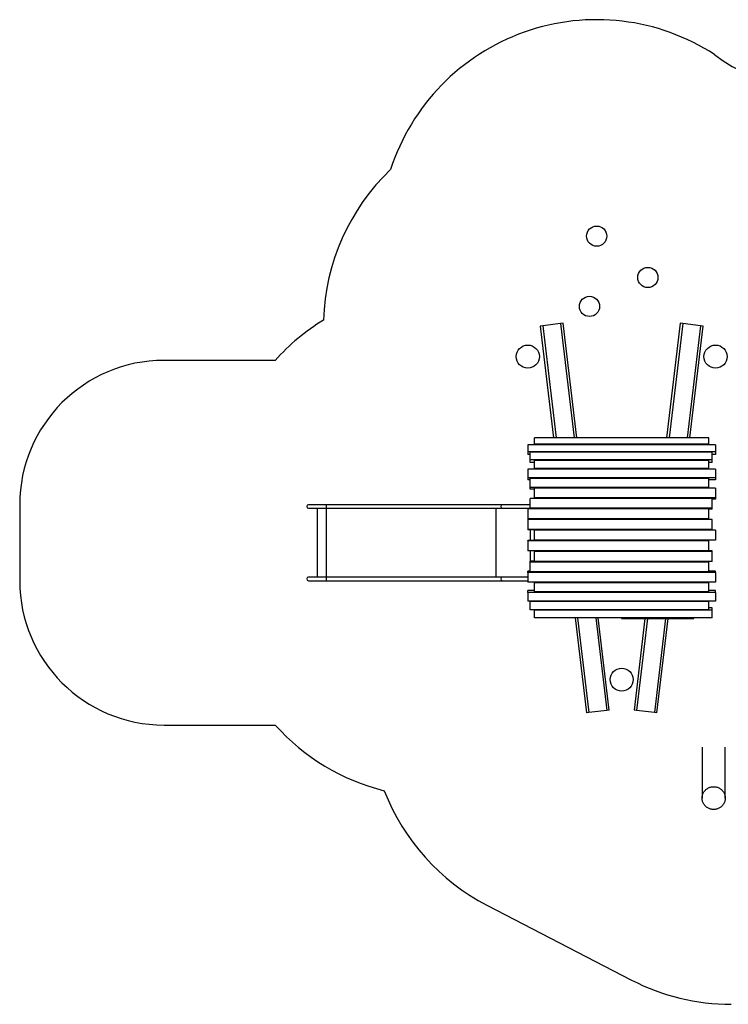
# Model space of a CAD drawing. Units: millimetres. Extents: x 240 to 50386, y -13321 to 45164.
# Drawn here: x 6945 to 11852, y 21546 to 28370 of the extents above; entities that cross this region are included whole.
import ezdxf

# ---------------------------------------------------------------- set-up
doc = ezdxf.new("R2010")
doc.units = ezdxf.units.MM

msp = doc.modelspace()

# ---------------------------------------------------------------- linework, layer by layer
at = {"color": 7, "linetype": 'Continuous'}
for p, q in [((10566.774, 26248.338), (10549.348, 26246.257)), ((10549.348, 26246.257), (10641.964, 25470.567)), ((10690.793, 26263.145), (10566.774, 26248.338)), ((10566.774, 26248.338), (10659.638, 25470.567)), ((10708.219, 26265.226), (10690.793, 26263.145)), ((10690.793, 26263.145), (10785.426, 25470.567)), ((10803.1, 25470.567), (10708.219, 26265.226)), ((11519.45, 26265.226), (11424.569, 25470.567)), ((11536.876, 26263.145), (11442.244, 25470.567)), ((11536.876, 26263.145), (11519.45, 26265.226)), ((11660.895, 26248.338), (11536.876, 26263.145)), ((11660.895, 26248.338), (11568.031, 25470.567)), ((11585.705, 25470.567), (11678.322, 26246.257)), ((11678.322, 26246.257), (11660.895, 26248.338)), ((8714.301, 26008.399), (7944.835, 26008.399)), ((11716.835, 25470.567), (10510.835, 25470.567)), ((10510.835, 25426.683), (10510.835, 25470.567)), ((11716.835, 25426.683), (11716.835, 25470.567)), ((11763.835, 25423.57), (10463.835, 25423.57)), ((10463.835, 25423.57), (10463.835, 25374.973)), ((10510.835, 25423.57), (10510.835, 25426.683)), ((11716.835, 25426.683), (10510.835, 25426.683)), ((11716.835, 25423.57), (11716.835, 25426.683)), ((11763.835, 25423.57), (11763.835, 25374.973)), ((10463.835, 25374.973), (10463.835, 25355.54)), ((11763.835, 25374.973), (10463.835, 25374.973)), ((10480.835, 25355.54), (10463.835, 25355.54)), ((11740.835, 25371.556), (10480.835, 25371.556)), ((10480.835, 25318.639), (10480.835, 25371.556)), ((10480.835, 25300.964), (10480.835, 25318.639)), ((11740.835, 25318.639), (10480.835, 25318.639)), ((11740.835, 25318.639), (11740.835, 25371.556)), ((11763.835, 25355.54), (11740.835, 25355.54)), ((11740.835, 25300.964), (11740.835, 25318.639)), ((11763.835, 25374.973), (11763.835, 25355.54)), ((11763.835, 25254.192), (10463.835, 25254.192)), ((10463.835, 25254.192), (10463.835, 25193.943)), ((10510.835, 25300.964), (10480.835, 25300.964)), ((11716.835, 25314.945), (10510.835, 25314.945)), ((10510.835, 25258.133), (10510.835, 25314.945)), ((10510.835, 25254.192), (10510.835, 25258.133)), ((11716.835, 25258.133), (10510.835, 25258.133)), ((11716.835, 25258.133), (11716.835, 25314.945)), ((11740.835, 25300.964), (11716.835, 25300.964)), ((11716.835, 25254.192), (11716.835, 25258.133)), ((11763.835, 25254.192), (11763.835, 25193.943)), ((11763.835, 25193.943), (10463.835, 25193.943)), ((10463.835, 25193.943), (10463.835, 25180.197)), ((10480.835, 25180.197), (10463.835, 25180.197)), ((11716.835, 25189.787), (10480.835, 25189.787)), ((10480.835, 25126.587), (10480.835, 25189.787)), ((11716.835, 25126.587), (11716.835, 25189.787)), ((11763.835, 25180.197), (11716.835, 25180.197)), ((11763.835, 25193.943), (11763.835, 25180.197)), ((11716.835, 25126.587), (10480.835, 25126.587)), ((10480.835, 25114.979), (10480.835, 25126.587)), ((10510.835, 25114.979), (10480.835, 25114.979)), ((11763.835, 25122.249), (10510.835, 25122.249)), ((10510.835, 25056.605), (10510.835, 25122.249)), ((11716.835, 25122.249), (11716.835, 25126.587)), ((11763.835, 25122.249), (11763.835, 25056.605)), ((11740.835, 25052.121), (10480.835, 25052.121)), ((10480.835, 24984.562), (10480.835, 25052.121)), ((10510.835, 25052.121), (10510.835, 25056.605)), ((11763.835, 25056.605), (10510.835, 25056.605)), ((11740.835, 24984.562), (11740.835, 25052.121)), ((11763.835, 25047.229), (11740.835, 25047.229)), ((11763.835, 25056.605), (11763.835, 25047.229)), ((6944.835, 25008.399), (6944.835, 24481.399)), ((9071.077, 25008.399), (8944.835, 25008.399)), ((8944.835, 24983.399), (9071.077, 24983.399)), ((9008.335, 24506.399), (9008.335, 24983.399)), ((9069.835, 24506.399), (9069.835, 24983.399)), ((10288.465, 25008.399), (9071.077, 25008.399)), ((9071.077, 24983.399), (10288.465, 24983.399)), ((10245.404, 24506.399), (10245.404, 24983.399)), ((10480.835, 25008.399), (10288.465, 25008.399)), ((10288.465, 24983.399), (10480.835, 24983.399)), ((11716.835, 24979.967), (10463.835, 24979.967)), ((10463.835, 24979.967), (10463.835, 24911.038)), ((10480.835, 24979.967), (10480.835, 24984.562)), ((11740.835, 24984.562), (10480.835, 24984.562)), ((11716.835, 24911.038), (11716.835, 24979.967)), ((11740.835, 24977.493), (11716.835, 24977.493)), ((11740.835, 24977.493), (11740.835, 24984.562)), ((11716.835, 24911.038), (10463.835, 24911.038)), ((10463.835, 24911.038), (10463.835, 24906.369)), ((11740.835, 24906.369), (10463.835, 24906.369)), ((10463.835, 24906.369), (10463.835, 24836.624)), ((11716.835, 24906.369), (11716.835, 24911.038)), ((11740.835, 24836.624), (11740.835, 24906.369)), ((10463.835, 24836.624), (10463.835, 24834.322)), ((11740.835, 24836.624), (10463.835, 24836.624)), ((11740.835, 24834.322), (10463.835, 24834.322)), ((10482.031, 24759.755), (10482.031, 24834.322)), ((10509.835, 24759.755), (10509.835, 24834.322)), ((11763.835, 24832.038), (10510.835, 24832.038)), ((10510.835, 24831.919), (10510.835, 24832.038)), ((11763.835, 24831.919), (10510.835, 24831.919)), ((10510.835, 24761.92), (10510.835, 24831.919)), ((10513.835, 24834.322), (10513.835, 24832.038)), ((10540.835, 24834.322), (10540.835, 24832.038)), ((10585.835, 24834.322), (10585.835, 24832.038)), ((10701.761, 24834.322), (10701.642, 24832.038)), ((10705.321, 24834.322), (10705.202, 24832.038)), ((10856.044, 24832.038), (10855.963, 24834.322)), ((10859.993, 24832.038), (10859.911, 24834.322)), ((11037.637, 24834.322), (11037.476, 24832.038)), ((11044.752, 24834.322), (11044.591, 24832.038)), ((11178.959, 24832.038), (11178.866, 24834.322)), ((11185.321, 24832.038), (11185.229, 24834.322)), ((11340.016, 24834.322), (11339.924, 24832.038)), ((11348.482, 24833.311), (11348.329, 24832.038)), ((11348.522, 24834.322), (11348.43, 24832.038)), ((11468.229, 24832.038), (11468.136, 24834.322)), ((11476.681, 24832.038), (11476.588, 24834.322)), ((11576.248, 24834.322), (11576.189, 24832.038)), ((11584.03, 24834.322), (11583.972, 24832.038)), ((11641.835, 24834.322), (11641.835, 24832.038)), ((11686.835, 24834.322), (11686.835, 24832.038)), ((11713.835, 24834.322), (11713.835, 24832.038)), ((11740.835, 24834.322), (11740.835, 24836.624)), ((11763.835, 24831.919), (11763.835, 24832.038)), ((11763.835, 24831.919), (11763.835, 24761.92)), ((11716.835, 24759.755), (10463.835, 24759.755)), ((10463.835, 24757.217), (10463.835, 24759.755)), ((10463.835, 24757.217), (10463.835, 24687.527)), ((11716.835, 24757.217), (10463.835, 24757.217)), ((11763.835, 24761.92), (10510.835, 24761.92)), ((10513.835, 24761.92), (10513.835, 24759.755)), ((10540.835, 24761.92), (10540.835, 24759.755)), ((10585.835, 24761.92), (10585.835, 24759.755)), ((10697.978, 24761.92), (10697.865, 24759.755)), ((10701.538, 24761.92), (10701.425, 24759.755)), ((10858.621, 24759.755), (10858.544, 24761.92)), ((10862.57, 24759.755), (10862.493, 24761.92)), ((11032.531, 24761.92), (11032.379, 24759.755)), ((11039.646, 24761.92), (11039.493, 24759.755)), ((11181.877, 24759.755), (11181.789, 24761.92)), ((11188.239, 24759.755), (11188.152, 24761.92)), ((11337.112, 24761.92), (11337.025, 24759.755)), ((11345.618, 24761.92), (11345.531, 24759.755)), ((11471.147, 24759.755), (11471.059, 24761.92)), ((11479.599, 24759.755), (11479.511, 24761.92)), ((11574.405, 24761.92), (11574.35, 24759.755)), ((11582.188, 24761.92), (11582.133, 24759.755)), ((11641.835, 24761.92), (11641.835, 24759.755)), ((11686.835, 24761.92), (11686.835, 24759.755)), ((11713.835, 24761.92), (11713.835, 24759.755)), ((11716.835, 24757.217), (11716.835, 24759.755)), ((11716.835, 24687.527), (11716.835, 24757.217)), ((11716.835, 24687.527), (10463.835, 24687.527)), ((10482.031, 24616.756), (10482.031, 24687.527)), ((10509.835, 24616.756), (10509.835, 24687.527)), ((10510.835, 24682.864), (10510.835, 24687.527)), ((11740.835, 24682.864), (10510.835, 24682.864)), ((10510.835, 24614.044), (10510.835, 24682.864)), ((11740.835, 24687.802), (11716.835, 24687.802)), ((11740.835, 24682.864), (11740.835, 24687.802)), ((11740.835, 24614.044), (11740.835, 24682.864)), ((10510.835, 24616.756), (10480.835, 24616.756)), ((10480.835, 24609.459), (10480.835, 24616.756)), ((11716.835, 24609.459), (10480.835, 24609.459)), ((10480.835, 24542.064), (10480.835, 24609.459)), ((11740.835, 24614.044), (10510.835, 24614.044)), ((11716.835, 24609.459), (11716.835, 24614.044)), ((11716.835, 24542.064), (11716.835, 24609.459)), ((9071.077, 24506.399), (8944.835, 24506.399)), ((10288.465, 24506.399), (9071.077, 24506.399)), ((10463.835, 24506.399), (10288.465, 24506.399)), ((10480.835, 24547.19), (10463.835, 24547.19)), ((10463.835, 24537.592), (10463.835, 24547.19)), ((11763.835, 24537.592), (10463.835, 24537.592)), ((10463.835, 24537.592), (10463.835, 24472.164)), ((11716.835, 24542.064), (10480.835, 24542.064)), ((11763.835, 24547.19), (11716.835, 24547.19)), ((11763.835, 24537.592), (11763.835, 24547.19)), ((11763.835, 24537.592), (11763.835, 24472.164)), ((8944.835, 24481.399), (9071.077, 24481.399)), ((9071.077, 24481.399), (10288.465, 24481.399)), ((10288.465, 24481.399), (10463.835, 24481.399)), ((11763.835, 24472.164), (10463.835, 24472.164)), ((10510.835, 24467.843), (10510.835, 24472.164)), ((11716.835, 24467.843), (10510.835, 24467.843)), ((10510.835, 24404.909), (10510.835, 24467.843)), ((11716.835, 24467.843), (11716.835, 24472.164)), ((11716.835, 24404.909), (11716.835, 24467.843)), ((10510.835, 24414.723), (10463.835, 24414.723)), ((10463.835, 24400.773), (10463.835, 24414.723)), ((11763.835, 24400.773), (10463.835, 24400.773)), ((10463.835, 24400.773), (10463.835, 24340.84)), ((11716.835, 24404.909), (10510.835, 24404.909)), ((11763.835, 24414.723), (11716.835, 24414.723)), ((11763.835, 24400.773), (11763.835, 24414.723)), ((11763.835, 24400.773), (11763.835, 24340.84)), ((11763.835, 24340.84), (10463.835, 24340.84)), ((10480.835, 24336.922), (10480.835, 24340.84)), ((11716.835, 24336.922), (10480.835, 24336.922)), ((10480.835, 24280.472), (10480.835, 24336.922)), ((11716.835, 24336.922), (11716.835, 24340.84)), ((11716.835, 24280.472), (11716.835, 24336.922)), ((11740.835, 24294.657), (11716.835, 24294.657)), ((11740.835, 24276.804), (11740.835, 24294.657)), ((11716.835, 24280.472), (10480.835, 24280.472)), ((10510.835, 24276.804), (10510.835, 24280.472)), ((11740.835, 24276.804), (10510.835, 24276.804)), ((10510.835, 24224.292), (10510.835, 24276.804)), ((11740.835, 24224.292), (10510.835, 24224.292)), ((10790.767, 24224.292), (10869.45, 23565.299)), ((10808.442, 24224.292), (10886.876, 23567.38)), ((10934.229, 24224.292), (11010.895, 23582.188)), ((11028.322, 23584.268), (10951.904, 24224.292)), ((11113.835, 24224.292), (11113.835, 24218.899)), ((11186.705, 24218.899), (11186.705, 24224.292)), ((11187.412, 24218.899), (11187.412, 24224.292)), ((11540.257, 24218.899), (11540.257, 24224.292)), ((11540.965, 24218.899), (11540.965, 24224.292)), ((11613.835, 24218.899), (11613.835, 24224.292)), ((11740.835, 24224.292), (11740.835, 24276.804)), ((11113.835, 24218.899), (11186.705, 24218.899)), ((11186.705, 24218.899), (11187.412, 24218.899)), ((11187.412, 24218.899), (11540.257, 24218.899)), ((11275.122, 24218.899), (11199.348, 23584.268)), ((11292.796, 24218.899), (11216.774, 23582.188)), ((11418.583, 24218.899), (11340.793, 23567.38)), ((11358.219, 23565.299), (11436.258, 24218.899)), ((11540.257, 24218.899), (11540.965, 24218.899)), ((11540.965, 24218.899), (11613.835, 24218.899)), ((10886.876, 23567.38), (10869.45, 23565.299)), ((11010.895, 23582.188), (10886.876, 23567.38)), ((11028.322, 23584.268), (11010.895, 23582.188)), ((11216.774, 23582.188), (11199.348, 23584.268)), ((11340.793, 23567.38), (11216.774, 23582.188)), ((11358.219, 23565.299), (11340.793, 23567.38)), ((7944.835, 23481.399), (8714.301, 23481.399)), ((11670.835, 23326.867), (11670.835, 22974.954)), ((11830.835, 22974.954), (11830.835, 23326.867)), ((10179.648, 22233.319), (11182.588, 21713.918))]:
    msp.add_line(p, q, dxfattribs=at)
at = {"color": 7, "linetype": 'Continuous', "flags": 128}
for points in [[(9071.077, 24983.399), (9071.028, 24983.409), (9070.821, 24983.674), (9070.621, 24984.292), (9070.434, 24985.244), (9070.266, 24986.505), (9070.122, 24988.036), (9070.005, 24989.794), (9069.919, 24991.728), (9069.866, 24993.783), (9069.848, 24995.899), (9069.866, 24998.015), (9069.919, 25000.07), (9070.005, 25002.004), (9070.122, 25003.762), (9070.266, 25005.293), (9070.434, 25006.554), (9070.621, 25007.506), (9070.821, 25008.124), (9071.028, 25008.389), (9071.077, 25008.399)], [(9071.077, 24481.399), (9071.028, 24481.409), (9070.821, 24481.674), (9070.621, 24482.292), (9070.434, 24483.244), (9070.266, 24484.505), (9070.122, 24486.036), (9070.005, 24487.794), (9069.919, 24489.728), (9069.866, 24491.783), (9069.848, 24493.899), (9069.866, 24496.015), (9069.919, 24498.07), (9070.005, 24500.004), (9070.122, 24501.762), (9070.266, 24503.293), (9070.434, 24504.554), (9070.621, 24505.506), (9070.821, 24506.124), (9071.028, 24506.389), (9071.077, 24506.399)], [(11750.835, 22895.825), (11745.491, 22896.002), (11740.172, 22896.531), (11734.9, 22897.411), (11729.699, 22898.637), (11724.593, 22900.204), (11719.603, 22902.104), (11714.754, 22904.33), (11710.065, 22906.872), (11705.559, 22909.717), (11701.255, 22912.854), (11697.172, 22916.268), (11693.329, 22919.945), (11689.742, 22923.867), (11686.429, 22928.017), (11683.403, 22932.376), (11680.679, 22936.926), (11678.267, 22941.646), (11676.18, 22946.515), (11674.426, 22951.51), (11673.014, 22956.611), (11671.949, 22961.793), (11671.236, 22967.034), (11670.879, 22972.31), (11670.879, 22977.598), (11671.236, 22982.875), (11671.949, 22988.116), (11673.014, 22993.298), (11674.426, 22998.398), (11676.18, 23003.394), (11678.267, 23008.262), (11680.679, 23012.982), (11683.403, 23017.532), (11686.429, 23021.892), (11689.742, 23026.042), (11693.329, 23029.964), (11697.172, 23033.64), (11701.255, 23037.055), (11705.559, 23040.191), (11710.065, 23043.037), (11714.754, 23045.578), (11719.603, 23047.804), (11724.593, 23049.705), (11729.699, 23051.272), (11734.9, 23052.498), (11740.172, 23053.377), (11745.491, 23053.907), (11750.835, 23054.083), (11756.178, 23053.907), (11761.498, 23053.377), (11766.77, 23052.498), (11771.97, 23051.272), (11777.077, 23049.705), (11782.066, 23047.804), (11786.915, 23045.578), (11791.604, 23043.037), (11796.11, 23040.191), (11800.415, 23037.055), (11804.497, 23033.64), (11808.341, 23029.964), (11811.927, 23026.042), (11815.24, 23021.892), (11818.266, 23017.532), (11820.991, 23012.982), (11823.402, 23008.262), (11825.489, 23003.394), (11827.243, 22998.398), (11828.655, 22993.298), (11829.72, 22988.116), (11830.433, 22982.875), (11830.79, 22977.598), (11830.79, 22972.31), (11830.433, 22967.034), (11829.72, 22961.793), (11828.655, 22956.611), (11827.243, 22951.51), (11825.489, 22946.515), (11823.402, 22941.646), (11820.991, 22936.926), (11818.266, 22932.376), (11815.24, 22928.017), (11811.927, 22923.867), (11808.341, 22919.945), (11804.497, 22916.268), (11800.415, 22912.854), (11796.11, 22909.717), (11791.604, 22906.872), (11786.915, 22904.33), (11782.066, 22902.104), (11777.077, 22900.204), (11771.97, 22898.637), (11766.77, 22897.411), (11761.498, 22896.531), (11756.178, 22896.002), (11750.835, 22895.825)]]:
    msp.add_lwpolyline(points, dxfattribs=at)
at = {"color": 7, "linetype": 'Continuous'}
for centre, radius in [((10940.835, 26869.524), 70), ((11295.43, 26583.067), 70), ((10890.835, 26382.599), 70), ((10463.835, 26034.626), 80), ((11763.835, 26034.626), 80), ((11113.835, 23795.899), 80)]:
    msp.add_circle(centre, radius, dxfattribs=at)
for centre, radius, start, end in [((10940.835, 26869.524), 1500, 56.9673982, 162.0681225), ((12400.509, 28948.824), 1042.81, 232.0012353, 294.7711864), ((10549.348, 26246.257), 1500, 133.6643034, 178.3983133), ((9832.335, 25008.399), 1500, 121.4396843, 138.1896851), ((7944.835, 25008.399), 1000, 90, 180), ((8944.835, 24995.899), 12.5, 90, 270), ((10288.781, 24995.899), 12.504, 91.4482151, 268.5517849), ((8944.835, 24493.899), 12.5, 90, 270), ((10288.781, 24493.899), 12.504, 91.4482151, 268.5517849), ((7944.835, 24481.399), 1000, 180, 270), ((9832.335, 24481.399), 1500, 221.8103149, 256.0138008), ((10869.45, 23565.299), 1500, 201.0769111, 242.6213824), ((11872.391, 23045.899), 1500, 242.6213824, 270)]:
    msp.add_arc(centre, radius, start, end, dxfattribs=at)

doc.saveas('drawing.dxf')
